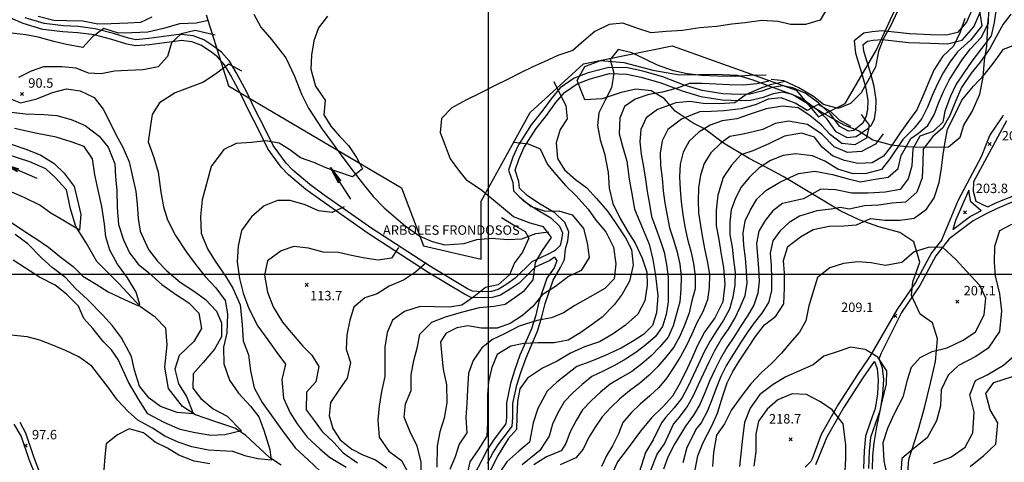
# Model space of a CAD drawing. Units: millimetres. Extents: x 318 to 12613, y -11339 to 6353.
# Drawn here: x 6016 to 6798, y -973 to -622 of the extents above; entities that cross this region are included whole.
import ezdxf

# ---------------------------------------------------------------- set-up
doc = ezdxf.new("R2010")
doc.units = ezdxf.units.MM
for name, color, linetype in [('COTAS_DE_ELEVACION', 7, 'Continuous'), ('CURVA_DE_NIVEL_INDICE', 23, 'Continuous'), ('CURVA_DE_NIVEL_SECUND', 53, 'Continuous'), ('CURVA_INDICE_DE_FORMA', 183, 'Continuous'), ('DIRECCION_AGUAS', 140, 'Continuous'), ('HUELLAS', 230, 'Continuous'), ('MALLA_UTM_Y_COORD', 21, 'Continuous'), ('QUEBRADAS', 142, 'Continuous'), ('RED_VIAL_DE_TIERRA', 20, 'Continuous'), ('TEXTO_DESCRIPTIVO', 210, 'Continuous'), ('VEGETACION', 112, 'Continuous'), ('ZONA_SIN_VISION_EST', 181, 'Continuous')]:
    doc.layers.add(name, color=color, linetype=linetype)

# ---------------------------------------------------------------- blocks, each defined once
blk = doc.blocks.new('COD010', base_point=(665942.716735, 5922945.451439))
at = {"layer": 'COTAS_DE_ELEVACION'}
for p, q in [((665941.466735, 5922944.201439), (665943.966735, 5922946.701439)), ((665941.466735, 5922946.701439), (665943.966735, 5922944.201439))]:
    blk.add_line(p, q, dxfattribs=at)
blk = doc.blocks.new('COD082', base_point=(668333.618979, 5919772.209776))
at = {"layer": 'DIRECCION_AGUAS'}
blk.add_line((668333.640469, 5919772.209776), (668333.618979, 5919802.037857), dxfattribs=at)
blk.add_lwpolyline([(668332.329581, 5919788.370235), (668333.618979, 5919802.037857), (668334.779437, 5919788.628114), (668333.597489, 5919791.464791)], close=True, dxfattribs=at)

msp = doc.modelspace()

# ---------------------------------------------------------------- linework, layer by layer
at = {"layer": 'CURVA_DE_NIVEL_INDICE'}
for points, elevation in [([(6766.32, -620.81), (6762.55, -631.56), (6757.33, -642.83), (6748.84, -650.66), (6741.54, -661.72), (6737.57, -671.03), (6732.82, -682.47), (6728.25, -693.2), (6721.57, -702.12), (6714.88, -711.36), (6707.92, -721.78), (6701.74, -730), (6692.67, -735.19), (6681.65, -735.71), (6670.69, -733.43), (6661.36, -729.69), (6653.07, -722.86), (6646.88, -714.88), (6636.51, -711.75), (6623.2, -713.96), (6610.77, -720.02), (6598.02, -725.6), (6588.53, -728.95), (6581.22, -737.13), (6574.52, -746.77), (6570.19, -760.77), (6568.87, -772.7), (6568.96, -785.06), (6571.17, -795.96), (6572.8, -807.81), (6574.62, -818.22), (6575.73, -831.48), (6574.19, -845.48), (6567.74, -858.07), (6559.73, -869.35), (6553.79, -880.6), (6549.64, -890.3), (6544.42, -901.65), (6539.31, -911.49), (6534.15, -920.13), (6526.85, -928.32), (6517.61, -937.41), (6508.97, -947.95), (6499.07, -961.26), (6490.75, -972.29), (6485.78, -982.77)], 175), ([(6552.28, -978.72), (6554.38, -967.61), (6558.55, -956.87), (6565.42, -943.65), (6569.97, -933.56), (6574.21, -920.03), (6577.58, -909.52), (6582.19, -900.54), (6587.75, -891.75), (6593.97, -882.18), (6600.02, -873.01), (6607.19, -863.62), (6616.21, -856.76), (6622.68, -847.03), (6623.14, -834.37), (6623.11, -822.8), (6622.32, -812.66), (6625.78, -801.5), (6635.78, -793.86), (6645.9, -788.14), (6658.65, -785.51), (6670.31, -785.17), (6680.3, -784.31), (6691.43, -779.41), (6702.81, -780.74), (6714.87, -780.65), (6726.16, -779.1), (6735.9, -772.02), (6742.03, -763.08), (6745.76, -750.9), (6747.71, -739.46), (6749.17, -728.5), (6750.69, -718.49), (6752.53, -708.49), (6757.64, -698.65), (6763.87, -685.57), (6773.08, -674.33), (6781.84, -665.06), (6789.42, -655.29), (6796.85, -645.19), (6806.6, -641.29)], 200), ([(6611.98, -670.14), (6601.07, -672.57), (6590.59, -673.66), (6579.58, -673.46), (6568.58, -672.94), (6557.74, -672.34), (6547.69, -672.41), (6537.87, -675.98), (6526.46, -679.2), (6515.4, -680.91), (6504.61, -684.86), (6496.1, -690.47), (6492.36, -699.78), (6491.97, -712.29), (6494.53, -722), (6497.99, -733.81), (6499.8, -748.13), (6501.63, -758.23), (6504.17, -771.93), (6510.5, -787.08), (6515.7, -799.73), (6518.68, -811.85), (6520.84, -824.42), (6522.68, -840.66), (6521.55, -854.18), (6518.36, -864.07), (6511.16, -871.22), (6502.49, -876.82), (6493.58, -882.1), (6480.91, -887.91), (6468.66, -892.86), (6458.35, -896.67), (6442.41, -909.1), (6434.81, -916.32), (6427.54, -929.93), (6423.67, -941.39), (6420.91, -956.55), (6412.43, -963.91), (6402.89, -972.28), (6396.69, -981.13)], 150), ([(6009.62, -720.41), (6021.89, -724.7), (6032.95, -729.21), (6043.65, -735.63), (6051.43, -743.48), (6059.4, -754.05), (6061.74, -763.66), (6064.86, -776.15), (6063.61, -788.65), (6049.24, -779.9), (6040.85, -775.03), (6032.14, -768.82), (6020.4, -763.02), (6010.13, -758.53)], 75), ([(6168.27, -738.09), (6161.05, -764.45), (6159.85, -777.66), (6160.16, -790.91), (6165.29, -803.32), (6171.36, -813.04), (6179.6, -824.97), (6185.43, -834.61), (6191.18, -847.75), (6192.79, -863.42), (6193.67, -876.28), (6197.71, -887.39), (6199.48, -900.11), (6202.42, -913.59), (6208.6, -925.23), (6217.4, -937.41), (6224.89, -947.65), (6234.86, -961.06), (6245.55, -970.9), (6254.36, -979.42)], 100), ([(6335.18, -986.66), (6334.74, -972.22), (6331.77, -959.94), (6325.83, -948.07), (6321.31, -936.95), (6322.53, -926.38), (6326.78, -915.64), (6326.94, -903.34), (6328.93, -891.93), (6331.91, -881.01), (6333.89, -871.08), (6343.32, -861.64), (6354.24, -857.18), (6366.9, -853.58), (6381.05, -849.85), (6392.84, -848.74), (6401.4, -847.25), (6409.35, -841.79), (6416.79, -836.33), (6423.8, -828.09), (6425.57, -814.18), (6431.15, -804.67), (6438.34, -794.33), (6432, -785.96), (6421.46, -783.06), (6408.1, -778.01), (6398.64, -770.03), (6383.03, -757.14), (6370.9, -748.99)], 125), ([(6803.28, -784.02), (6793.82, -789.04), (6789.69, -801.61), (6789.62, -814.29), (6790.4, -824.84), (6793.64, -839.11), (6795.23, -852.63), (6793.63, -868.86), (6784.7, -882.02), (6774.87, -888.79), (6761.13, -896.01), (6752.97, -903.62), (6747.5, -915.04), (6746.95, -927.79), (6743.79, -939.75), (6736.36, -953.27), (6724.72, -962.55), (6716.25, -969.67), (6715.48, -981.45)], 200), ([(6167.2, -973.85), (6154.72, -971.62), (6142.55, -966.84), (6133.42, -961.5), (6123.65, -956.63), (6114.49, -949.38), (6103.08, -946.14), (6093.86, -950.85), (6084.99, -957.96), (6083.86, -968.37), (6082.98, -978.48)], 100)]:
    msp.add_lwpolyline(points, dxfattribs=dict(at, elevation=elevation))
at = {"layer": 'CURVA_DE_NIVEL_SECUND'}
for points, elevation in [([(6778.16, -616.48), (6779.67, -626.57), (6770.95, -637.72), (6760.31, -647.29), (6754.35, -655.29), (6749.11, -663.79), (6744.49, -672.65), (6740.44, -681.79), (6736.63, -691.04), (6732.13, -699.94), (6726.01, -707.8), (6716.99, -716.78), (6706.64, -731.96), (6700.13, -740.4), (6688.24, -743.69), (6677.7, -743.9), (6665.57, -740.32), (6655.27, -734), (6645.25, -729.59), (6631.96, -728.06), (6622.03, -729.4), (6612.12, -733.37), (6602.98, -739.1), (6595.13, -746.96), (6588.71, -754.43), (6584.3, -763.23), (6580.94, -772.44), (6579.65, -782.34), (6579.82, -792.33), (6581.54, -802.17), (6582.68, -812.11), (6583.91, -822.03), (6583.76, -831.97), (6582.25, -841.77), (6579.51, -851.27), (6574.71, -860.04), (6569.12, -868.32), (6563.84, -876.79), (6559.19, -885.65), (6555.02, -894.73), (6550.8, -903.8), (6546.48, -912.82), (6541.79, -921.65), (6535.68, -929.54), (6528.95, -936.91), (6525.63, -941.4), (6519.05, -954.85), (6512.75, -964.92), (6507.71, -980.66)], 180), ([(6517.16, -978.78), (6522.19, -966.18), (6527.86, -958), (6535.13, -942.34), (6539.91, -936.75), (6545.79, -928.71), (6550.79, -920.12), (6555.02, -911.06), (6559.04, -901.91), (6563.33, -892.88), (6567.93, -884), (6572.89, -875.32), (6578.58, -867.1), (6583.77, -858.56), (6588.07, -849.67), (6591.89, -840.47), (6593.51, -830.63), (6592.92, -820.74), (6592.08, -810.78), (6590.82, -800.87), (6590.3, -790.9), (6591.94, -781.06), (6596.1, -772.34), (6601.31, -764.01), (6608.34, -757.21), (6619.44, -750.43), (6634.37, -743.75), (6647.26, -741.85), (6661.16, -744.51), (6673.61, -747.86), (6683.52, -750.35), (6693.55, -748.45), (6705.48, -746.52), (6713.47, -739.79), (6715.8, -729.45), (6723.36, -715.98), (6729.35, -711.76), (6736.92, -705.55), (6741.8, -697.1), (6745.35, -687.78), (6749.22, -678.56), (6753.85, -669.72), (6759.01, -661.16), (6764.59, -652.87), (6770.64, -644.92), (6779.2, -635.82), (6784.94, -624.37), (6785.24, -614.03)], 185), ([(6791.29, -611.32), (6789.39, -624.03), (6787.05, -634.57), (6779.39, -644.45), (6771.83, -654.53), (6765.54, -663.97), (6759.24, -672.79), (6754.84, -682.23), (6750.43, -694.19), (6748.84, -702.97), (6741, -710.43), (6730.45, -714.14), (6724.86, -724.13), (6724.21, -737.59), (6721.17, -747.96), (6714.98, -756.41), (6703.12, -758.34), (6689.53, -759.35), (6676.53, -759.18), (6663.5, -756.61), (6651.86, -756.16), (6638.35, -763.78), (6621.68, -767.36), (6613.96, -773.35), (6607.78, -781.04), (6602.9, -789.29), (6600.97, -799.07), (6601.71, -809.03), (6602.5, -818.99), (6602.95, -828.97), (6602.05, -838.64), (6598.81, -848.02), (6593.82, -856.6), (6588.31, -864.95), (6582.86, -873.32), (6577.4, -881.7), (6572.39, -890.35), (6567.79, -899.23), (6563.63, -908.31), (6559.88, -917.58), (6556.02, -926.8), (6550.91, -935.35), (6544.57, -944.03), (6535.77, -958.37), (6530.58, -968.44), (6527.15, -978.08)], 190), ([(6166.18, -622.41), (6156.32, -624.47), (6143.14, -625.09), (6130.36, -628.75), (6117.84, -631.54), (6105.22, -632.02), (6094.6, -632.39), (6082.96, -628.82), (6073.94, -635.45), (6066.47, -643.71), (6053.36, -641.38), (6043.29, -638.97), (6031, -635.63), (6021.15, -633.78), (6009.85, -632.38)], 85), ([(6030.93, -619.04), (6043.38, -621.99), (6053.67, -622.25), (6066.43, -622.74), (6078.26, -625.03), (6088.8, -624.82), (6102.06, -624.12), (6112.37, -623.75), (6121.49, -619.52)], 80), ([(6802.8, -617.27), (6796.54, -625.17), (6791.18, -635.32), (6786.09, -644.6), (6778.49, -655.33), (6771.25, -664.15), (6763.71, -675.52), (6758.56, -687.11), (6754.23, -697.77), (6748.73, -707.59), (6740.98, -714.41), (6733.24, -724.26), (6732.9, -734.94), (6732.44, -746.97), (6728.09, -758.5), (6719.21, -766.33), (6708.49, -767.25), (6697.86, -768.8), (6686.52, -769.43), (6674.56, -771.95), (6667.63, -770.69), (6660.08, -771.95), (6648.89, -773.39), (6635.18, -777.46), (6626.78, -782.53), (6619.51, -789.3), (6613.87, -797.06), (6611.69, -806.76), (6612.53, -816.72), (6612.87, -826.71), (6612.92, -836.71), (6610.49, -846.05), (6605.27, -854.4), (6598.98, -862.13), (6593.32, -870.37), (6587.76, -878.68), (6582.4, -887.12), (6577.25, -895.69), (6572.63, -904.55), (6568.9, -913.81), (6565.45, -923.2), (6561.72, -932.44), (6556.99, -941.22), (6553.23, -945.95), (6545.6, -961.01), (6542.44, -973.05)], 195), ([(6171.49, -634.03), (6155.54, -630.35), (6144.38, -632.86), (6136.78, -640.16), (6133.57, -650.84), (6126.19, -659.19), (6114.24, -661.59), (6102.1, -662), (6091.47, -662.61), (6080.89, -664.57), (6070.85, -664.08), (6060.97, -660.08), (6049.82, -659.23), (6035.22, -659.1), (6025.48, -662.44), (6015.3, -667.44)], 90), ([(6608.58, -665.67), (6595.09, -666.04), (6584.54, -666.73), (6570.1, -666.44), (6557.26, -665.95), (6546.04, -664.63), (6535.09, -662.36), (6522.35, -657.89), (6513.04, -653.42), (6502.08, -648.04), (6491.13, -645.45), (6484.71, -653.26), (6487.64, -664.02), (6485.84, -675.85), (6480.64, -686.09), (6475.86, -695.61), (6474.82, -705.71), (6476.86, -716.93), (6480.26, -727.86), (6483.33, -742.77), (6484.14, -755.31), (6487.04, -767.42), (6492.82, -779.29), (6499.17, -790.22), (6504.71, -798.81), (6510.17, -810.67), (6513.96, -821.77), (6514.11, -832.22), (6512.45, -844.54), (6506.69, -855.16), (6497.06, -864), (6487.15, -870.85), (6476.31, -877.19), (6464.4, -880.95), (6453.27, -886.01), (6442.82, -892.44), (6431.03, -898.12), (6419.27, -905.88), (6413.08, -914.33), (6411.15, -924.41), (6410.78, -936.6), (6410.53, -946.64), (6403.81, -954.12), (6395.41, -967.78), (6389.54, -979.52)], 145), ([(6192.58, -662.63), (6182.34, -657.03), (6172.59, -664.04), (6162.12, -671.27), (6149.32, -676.12), (6139.73, -679.71), (6127.25, -687.6), (6121.27, -697.02), (6119.9, -707.43), (6118.11, -718.63), (6122.6, -730.86), (6126.07, -742.59), (6128.16, -758.51), (6130.5, -770.21), (6133.61, -780.34), (6139.77, -792.86), (6148.7, -806.16), (6156.35, -816.4), (6163.48, -825.28), (6171.79, -834.42), (6179.37, -844.26), (6181.19, -854.91), (6180.74, -869.89), (6178.07, -881.23), (6178.23, -894.47), (6182.62, -907.58), (6189.87, -917.89), (6199.43, -928.1), (6206.09, -936.64), (6209.99, -947.03), (6214.75, -962.44), (6215.8, -970.81), (6205.32, -969.77), (6195.9, -967.67), (6185.42, -964.01), (6175.47, -963.48), (6166.04, -962.96), (6152.95, -960.34), (6141.95, -956.67), (6131.48, -951.96), (6121.53, -945.68), (6110.1, -939.3), (6102.06, -932.08), (6093.98, -923.26), (6086.25, -912.86), (6079.83, -904.72), (6073.56, -896.43), (6063.29, -888.99), (6052.56, -884.01), (6041.9, -879.51), (6032.25, -875.76), (6022.1, -873.18), (6009.52, -871.83)], 95), ([(6440.08, -670.62), (6444.79, -680.55), (6449.59, -689.68), (6450.77, -700.4), (6445.06, -708.78), (6442.01, -719.23), (6443.06, -731.78), (6448.67, -740.69), (6457.34, -748.41), (6466.27, -755.01), (6473.97, -763.42), (6482.66, -773.53), (6489.06, -782.71), (6496.91, -794.63), (6501.63, -804), (6503.01, -816.23), (6500.14, -828.92), (6494.46, -839.46), (6488.11, -847.91), (6478.46, -857.47), (6469.84, -863.95), (6461.64, -869.72), (6451.36, -875.84), (6440.38, -877.95), (6427.53, -877.94), (6416.27, -878.37), (6406, -880.66), (6395.15, -887.08), (6390.9, -897.58), (6388.32, -908.52), (6387.58, -919.26), (6387.55, -930.51), (6387.36, -941.19), (6387.03, -951.78), (6380.06, -962.69), (6373.36, -972.17), (6371.18, -982.96)], 140), ([(6623.68, -670.77), (6611.76, -673.25), (6603.82, -676.23), (6592.64, -681.05), (6583.79, -687.52), (6571.64, -688.33), (6558.55, -688.23), (6548.14, -686.69), (6536.86, -687.68), (6522.49, -692.83), (6513.33, -699.59), (6509.23, -708.7), (6508.32, -718.62), (6509.36, -728.47), (6511.39, -738.26), (6512.84, -748.13), (6514.1, -758.05), (6515.92, -767.88), (6517.67, -777.72), (6520.99, -787.13), (6524.42, -796.52), (6527.67, -805.98), (6529.53, -815.8), (6530.75, -825.72), (6530.73, -835.63), (6530.75, -845.49), (6529.31, -855.35), (6526.28, -864.86), (6520.73, -873), (6513.23, -879.57), (6505.28, -885.52), (6496.92, -890.81), (6488.26, -895.76), (6479.37, -900.3), (6470.38, -904.56), (6462.61, -910.85), (6455.09, -917.43), (6448.27, -924.71), (6443.35, -933.41), (6439.09, -942.43), (6436.28, -951.98), (6428.89, -963.17), (6415.04, -974.5)], 155), ([(6006.21, -683.48), (6016.89, -687.58), (6029.81, -684.4), (6042.22, -679.45), (6053.46, -676.55), (6064.2, -678.02), (6075.32, -683.33), (6082.6, -692.6), (6088.31, -703.91), (6093.1, -713.76), (6098.22, -722.82), (6103.12, -734.51), (6105.51, -744.86), (6108.54, -757.85), (6109.49, -768.08), (6110.25, -779.27), (6111.77, -789.27), (6118.35, -804.03), (6125.55, -813.23), (6133.1, -820.84), (6143.65, -829.88), (6154.97, -837.1), (6163.67, -843.46), (6172.38, -852.7), (6176.47, -861.97), (6176.36, -873.13), (6170.85, -883.04), (6161.89, -893.49), (6153.94, -902.38), (6153.58, -913.85), (6160.08, -922.07), (6169.86, -930.22), (6180.89, -936), (6192.23, -947.77), (6179.14, -950.91), (6167.98, -951.38), (6154.08, -949.11), (6143.6, -946.53), (6130.89, -941.03), (6117.86, -934.15), (6110.53, -922.63), (6102.67, -909.02), (6094.29, -891.21), (6089.06, -883.35), (6082.77, -877.07), (6074.39, -866.59), (6067.06, -858.74), (6062.83, -848.87), (6053.41, -839.46), (6044.33, -832.21), (6031.95, -825.91), (6020.95, -818.77), (6011.21, -812.39)], 90), ([(6675.81, -706.53), (6666.68, -701.51), (6659.28, -694.15), (6649.83, -688.89), (6641.09, -693.85), (6631.66, -687.86), (6620.43, -683.67), (6610.19, -684.84), (6600.75, -689.07), (6588.69, -692.51), (6575.25, -694.08), (6565.02, -694.62), (6555.71, -694.78), (6541.36, -700.6), (6530.46, -708.84), (6525.97, -717.76), (6524.47, -727.57), (6524.78, -737.44), (6526, -747.35), (6526.98, -757.3), (6528.28, -767.2), (6530.09, -777.03), (6531.84, -786.87), (6535.07, -796.33), (6537.93, -805.91), (6540.2, -815.63), (6541.04, -825.58), (6540.8, -835.47), (6540.11, -845.33), (6537.4, -854.81), (6534.88, -864.42), (6530.73, -873.44), (6524.35, -881.12), (6517.33, -888.1), (6509.98, -894.64), (6501.99, -900.58), (6493.39, -905.68), (6484.74, -910.58), (6477.08, -916.98), (6469.75, -923.78), (6462.92, -931.08), (6457.71, -939.61), (6452.94, -948.38), (6449.76, -957.79), (6445.85, -963.6), (6434.26, -968.38), (6424.21, -974.74)], 160), ([(6009.6, -694.97), (6020.82, -696.37), (6035.49, -696.98), (6045.84, -697.81), (6057.02, -700.8), (6068.16, -705.63), (6079.36, -714.13), (6086.57, -722.85), (6091.76, -735.9), (6092.22, -746.35), (6093.4, -757.15), (6093.63, -770.63), (6094.74, -784.05), (6098.51, -796.35), (6103.28, -806.6), (6110.17, -815.55), (6118.47, -822.14), (6129.09, -831.58), (6139.83, -839.27), (6150.52, -846.16), (6158.54, -854.26), (6160.55, -866.59), (6154.56, -876.96), (6142.87, -888.07), (6139.34, -898.66), (6142.41, -910.38), (6148.63, -920.51), (6153.67, -933.15), (6153.8, -934.11), (6141.14, -933.07), (6128.08, -928.51), (6118.99, -921.66), (6111.32, -912.3), (6107.24, -899.6), (6104.87, -888.85), (6097.17, -873.98), (6089.91, -864.31), (6082.37, -855.9), (6070.06, -843.55), (6060.62, -834.86), (6053.01, -826.37), (6041.95, -818.27), (6033.6, -810.4), (6022.7, -799.44), (6012.67, -791.93)], 85), ([(6684.11, -696.86), (6684.03, -696.85), (6690.28, -705.47), (6688.28, -715.7), (6678.98, -720.89), (6668.71, -719.91), (6659.54, -713.05), (6652.31, -705.21), (6643.31, -697.81), (6634.12, -691.59), (6621.47, -690.16), (6608.73, -692.38), (6596.02, -696.6), (6585.39, -700.32), (6573.62, -701.93), (6564.2, -705.44), (6555.06, -711.01), (6547.59, -718.06), (6542.67, -726.75), (6540.47, -736.39), (6539.89, -746.28), (6540.44, -756.25), (6541.03, -766.23), (6542.43, -776.12), (6544.19, -785.96), (6546.09, -795.75), (6548.86, -805.36), (6551.01, -815.12), (6552.13, -825.04), (6552.22, -835.03), (6549.66, -844.61), (6547.51, -854.22), (6544.05, -863.46), (6540.11, -872.65), (6535.21, -881.33), (6529.08, -889.22), (6522.65, -896.72), (6515.68, -903.63), (6508.17, -910.11), (6500.11, -915.91), (6492.4, -922.25), (6485.22, -929.19), (6478.48, -936.58), (6472.78, -944.79), (6467.52, -953.28), (6463.48, -962.32), (6457.5, -969.06), (6445.12, -974.63)], 165), ([(6701.45, -712.21), (6695.35, -720.43), (6684.35, -726.13), (6673.08, -727.04), (6662.66, -722.46), (6652.69, -712.4), (6641.31, -704.7), (6626.44, -702.24), (6615.79, -704.04), (6606.02, -708.66), (6590.28, -712.56), (6579.78, -714.37), (6572.25, -719.89), (6564.72, -727.25), (6559.36, -735.68), (6556.41, -745.11), (6554.91, -754.94), (6554.69, -764.94), (6555.02, -774.93), (6556.54, -784.79), (6558.21, -794.65), (6560.05, -804.46), (6562.11, -814.24), (6563.59, -824.13), (6563.5, -834.11), (6561.94, -843.92), (6558.43, -853.22), (6553.71, -861.94), (6549.65, -871.02), (6545.39, -880.06), (6540.55, -888.8), (6535.41, -897.33), (6529.82, -905.54), (6523.53, -913.27), (6516.21, -920.06), (6508.58, -926.47), (6501.47, -933.49), (6494.88, -941.01), (6491.31, -950.03), (6486.56, -959.53), (6482.09, -967.08), (6478.05, -975.91)], 170), ([(6008.92, -781.95), (6021.09, -790.15), (6029.89, -795.8), (6039.23, -802.1), (6049.17, -810.16), (6058.57, -817.34), (6066.37, -824.95), (6076.98, -831.45), (6086.57, -837.35), (6099.43, -843.66), (6110.64, -848.57), (6111.62, -847.64), (6108.75, -837.76), (6101.69, -826.25), (6093.97, -815.45), (6087.77, -804.45), (6084.68, -793.85), (6083.49, -783.77), (6081.36, -769.84), (6078.93, -758.05), (6075.82, -744.82), (6074.14, -732.02), (6067.51, -722.2), (6057.15, -718.51), (6045.27, -714.86), (6030.18, -711.84), (6012.24, -708.11)], 80), ([(6408.5, -718.93), (6419.72, -720.18), (6429.2, -724.17), (6434.97, -736.43), (6442.02, -744.83), (6449.72, -753.32), (6457.51, -761.01), (6467.3, -771.86), (6473.55, -780.72), (6481.46, -789.93), (6487.39, -802.2), (6489.22, -815.32), (6487.98, -827.09), (6480.45, -834.8), (6468.96, -841.44), (6456.74, -848.38), (6447.66, -854.05), (6438.15, -858.04), (6426.92, -860.22), (6412.61, -864.64), (6400.97, -870.8), (6391.52, -875.27), (6383.06, -881.99), (6376.04, -891.94), (6372.36, -901.97), (6371.65, -914.79), (6371.14, -925.94), (6370.39, -937.09), (6371.05, -949.22), (6365.09, -958.16), (6361.81, -968.28), (6357.65, -978.22)], 135), ([(6273.83, -770.2), (6264.22, -774.58), (6253.4, -773.27), (6242.66, -768.61), (6230.78, -765.04), (6220.72, -765.02), (6210.33, -769.3), (6200.14, -777.89), (6192.21, -788.93), (6189.6, -801.15), (6188.89, -813.73), (6190.65, -827.01), (6193.72, -838.57), (6198.05, -850.8), (6205.21, -864.62), (6213.17, -875.42), (6220.34, -885.58), (6227.3, -894.92), (6224.21, -906.88), (6225.68, -921.75), (6230.82, -933.53), (6236.44, -942.04), (6244.32, -952.69), (6254.31, -961.87), (6262.05, -968.45), (6275.43, -976.37)], 105), ([(6412.79, -762.26), (6422.03, -769.75), (6433.26, -773.55), (6444.04, -773.34), (6454.58, -776.48), (6463.57, -787.32), (6466.57, -798.72), (6468.04, -810.16), (6461.8, -820.6), (6451.8, -825.21), (6441.46, -833.32), (6430.93, -839.91), (6423.36, -849.21), (6415.29, -856.34), (6405.48, -862.55), (6395.1, -866.27), (6382.57, -866.27), (6372, -864.32), (6363.18, -865.99), (6354.74, -870.21), (6350.3, -877.17), (6351.31, -888.36), (6352.25, -898.75), (6354.82, -911.09), (6355.27, -925.38), (6353.21, -937.76), (6349.6, -948.44), (6347.5, -959.55), (6347.33, -976.37)], 130), ([(6398.51, -778.48), (6408.1, -784.39), (6417.39, -789.57), (6420.21, -794.98), (6415.23, -806.1), (6408.81, -814.39), (6404.82, -824.02), (6396.01, -832), (6385.83, -833.98), (6376.55, -841.48), (6367.21, -847.94), (6357.2, -849.51), (6345.47, -849.45), (6333.99, -849), (6321.68, -852.99), (6312.18, -859.93), (6307.79, -869.78), (6305.99, -881.3), (6306.12, -892.31), (6305.9, -904.5), (6303.38, -916.4), (6301.42, -928.07), (6300.43, -939.29), (6301.62, -952.71), (6309.09, -963.75), (6319.12, -971.26), (6324.32, -980.56)], 120), ([(6316.86, -802.24), (6311.22, -810.78), (6300.65, -812.35), (6290.15, -810.81), (6279.51, -808.7), (6269.11, -806.36), (6257.07, -806.13), (6245.34, -802.96), (6233.8, -801.63), (6223.66, -804.88), (6213.01, -812.99), (6210.5, -824.24), (6212.81, -837.86), (6217.39, -849.3), (6224.76, -861.45), (6231.66, -869.76), (6240.82, -880.44), (6247.98, -887.79), (6253.75, -896.55), (6251.22, -908.85), (6243.75, -917.03), (6243.65, -931.06), (6249.99, -939.44), (6256.4, -948.21), (6265.45, -956.9), (6272.99, -965.14), (6284.44, -973.09)], 110), ([(6704.56, -982.47), (6702.21, -971.47), (6701.42, -956.81), (6705.09, -945.54), (6710.33, -933.95), (6717.69, -920.26), (6720.64, -907.34), (6723.83, -897.3), (6730.88, -889.66), (6740.42, -884.72), (6752.14, -881.75), (6764.98, -875.7), (6774.64, -869.09), (6781.67, -855.63), (6782.86, -842.51), (6778.09, -832.34), (6767.5, -821.22), (6759.43, -812.01), (6748.5, -802.16), (6737.24, -802.27), (6726.14, -805.77), (6716.12, -814.25), (6703.3, -816.48), (6691.54, -814.5), (6681.42, -813.69), (6669.98, -814.99), (6659.12, -818.46), (6649.2, -826.18), (6646.07, -836.55), (6642.43, -848.49), (6639.99, -860.39), (6635.14, -869.36), (6627.34, -878.25), (6620.69, -886.13), (6612.5, -894.62), (6604.91, -901.44), (6596.55, -910.48), (6588.89, -920.41), (6581.2, -931.14), (6575.43, -942.23), (6569.23, -951.17), (6566.9, -964.74), (6565.91, -975.88)], 205), ([(6338.74, -814.44), (6330.34, -821.88), (6320.77, -828.33), (6309.48, -833.07), (6299.92, -838.96), (6290.11, -842.14), (6281.3, -849.73), (6278.18, -859.94), (6275.75, -871.44), (6275.31, -882.83), (6278.64, -893.52), (6276.1, -906.05), (6269.91, -914.67), (6262.95, -925.26), (6261.89, -935.91), (6264.76, -945.95), (6270.6, -954.79), (6279.76, -962.12), (6288.67, -966.82), (6298.63, -970.58), (6307.65, -977.03)], 115), ([(6693.06, -978.09), (6693.24, -967.48), (6694.29, -957.14), (6696.51, -944.6), (6700.48, -925.57), (6704.04, -910.43), (6704.37, -900.15), (6697.14, -889.36), (6687.23, -883.13), (6675.62, -881.47), (6665.8, -884.89), (6654.31, -888.43), (6645.92, -895.39), (6635.03, -900.22), (6624.3, -904.81), (6614.18, -910.85), (6603.69, -918.95), (6596.01, -929.6), (6591.33, -941.2), (6589.76, -953.36), (6588.63, -963.62), (6587.53, -976.03)], 210), ([(6741.45, -973.66), (6755.06, -968.5), (6766.58, -960.74), (6772.68, -949.26), (6773.64, -932.77), (6770.31, -919.05), (6774.73, -907.84), (6783.94, -903.29), (6796.81, -895.73), (6810.18, -884.03)], 195), ([(6770.36, -975.91), (6781.34, -967.34), (6790.9, -958.33), (6792.35, -941.23), (6786.29, -931.02), (6782.78, -918.1), (6789.38, -909.25), (6804.18, -904.53)], 190), ([(6671.12, -984.38), (6671.72, -969.65), (6671.9, -958.81), (6669.59, -942.24), (6660.93, -931.1), (6651.67, -924.72), (6640.64, -918.78), (6629.32, -918.25), (6617.79, -923.22), (6609.31, -930.5), (6602.46, -939.97), (6600.45, -950.29), (6600.27, -964.16), (6598.79, -975.6)], 215)]:
    msp.add_lwpolyline(points, dxfattribs=dict(at, elevation=elevation))
at = {"layer": 'CURVA_INDICE_DE_FORMA'}
for points, elevation in [([(6656.71, -612.99), (6651.38, -622.02), (6639.88, -625.64), (6627.91, -625.65), (6618.16, -623.09), (6605.17, -622.44), (6592.03, -624.26), (6581.32, -625.26), (6569.14, -627.18), (6556.03, -628.2), (6542.33, -630.17), (6529.23, -631.03), (6517.47, -632.16), (6506.07, -628.45), (6494.83, -624.49), (6483.95, -625.65), (6472.73, -631.1), (6463.85, -638.45), (6455.12, -646.12), (6443.21, -650.21), (6432.32, -655.11), (6422.88, -659.34), (6413.75, -663.81), (6403.41, -669.05), (6392.91, -674.12), (6381.04, -680.12), (6370.93, -685.36), (6359.05, -691.52), (6350.86, -700.16), (6349.8, -711.22), (6353.78, -721.45), (6357.9, -732.16), (6364.47, -741.01), (6370.9, -748.99)], 125), ([(6712.43, -615.53), (6707.45, -626.4), (6701.78, -636.55), (6697.62, -646.81), (6695.4, -659.43), (6690.39, -668.23), (6684.05, -679.71), (6675.47, -688.1), (6665.79, -692.24), (6654.13, -689.07), (6646.16, -682.49), (6634.59, -675.74), (6622.6, -670.09), (6612.48, -669.27)], 150), ([(6260.59, -619), (6253.43, -628.14), (6249.74, -638.5), (6247.71, -649.77), (6247.28, -660.92), (6250.86, -674.33), (6258.73, -685.53), (6257.73, -697.23), (6263.25, -706.22), (6270.01, -713.97), (6277.25, -721.49), (6283.56, -730.9), (6288.29, -739.87), (6280.47, -746.29), (6269.63, -742.5), (6260.05, -739.31), (6249.71, -734.9), (6239.18, -731.28), (6230.72, -725.01), (6222.15, -719.6), (6211.5, -717.82), (6200.22, -718.97), (6188.15, -719.85), (6178.14, -724.54), (6168.27, -738.09)], 100)]:
    msp.add_lwpolyline(points, dxfattribs=dict(at, elevation=elevation))
at = {"layer": 'HUELLAS'}
for points in [[(6747.97, -796.34, 204.94), (6761.22, -764.61, 203.76), (6779.37, -730.22, 204.66), (6786.16, -713.57, 204.88), (6796.02, -698.83, 204.89), (6796.93, -697.18, 204.88)], [(6799.37, -702.03, 204.54), (6773.14, -750.16, 204.02), (6772.96, -757.65, 203.39), (6775.08, -765.52, 203.28), (6781.23, -768.78, 203.28), (6784.88, -770.21, 203.13)], [(6779.17, -773.21, 203.4), (6770.99, -766.21, 203.46), (6769.94, -760.52, 203.48), (6769.3, -757, 203.48), (6758.9, -780.97, 203.98), (6756.67, -788.28, 204.2)], [(6439.46, -828.31, 129.81), (6445.29, -818.25, 129.73), (6448.47, -811.95, 128.47), (6449.47, -803.36, 126.94)], [(6440.69, -810.08, 127.72), (6442.54, -812.83, 128.37), (6440.41, -818.52, 128.67), (6434.55, -826.66, 129.81), (6428.29, -845.29, 132.33), (6425.7, -855.91, 133.26), (6422.37, -866.87, 138.02), (6417.68, -877.56, 140.23), (6413.21, -887.82, 141.53), (6408.92, -899.81, 142.98), (6405.78, -910.18, 143.34), (6402.48, -925.44, 143.72), (6402.45, -936.91, 143.75), (6401.97, -942.02, 143.75), (6398.38, -946.93, 143.69), (6392.13, -955.09, 143), (6387.48, -962.15, 143), (6383, -970.97, 142.33), (6376.93, -982.55, 140.96)], [(6387.6, -973.34, 142.33), (6391.96, -964.76, 143), (6396.35, -958.09, 143), (6402.53, -950.03, 143.69), (6406.99, -943.92, 143.75), (6407.63, -937.16, 143.75), (6407.66, -926, 143.72), (6410.8, -911.48, 143.34), (6413.84, -901.43, 142.98), (6418.03, -889.73, 141.53), (6422.42, -879.64, 140.23), (6427.23, -868.67, 138.02), (6430.7, -857.28, 133.26), (6433.27, -846.73, 132.33), (6439.46, -828.31, 129.81)], [(6694.3, -892.61, 209.94), (6694.98, -894.06, 210.07), (6696.55, -898.57, 210.27), (6697.53, -907.21, 210.29), (6696.95, -918.36, 210.37), (6695.07, -930.03, 210.99), (6691.13, -941.02, 211.08), (6687.36, -952.01, 211.07), (6686.28, -963.47, 210.85), (6685.78, -977.65, 210.47)], [(6697.96, -890.88, 209.94), (6698.74, -892.53, 210.07), (6700.52, -897.66, 210.27), (6701.6, -907.08, 210.29), (6700.98, -918.79, 210.37), (6699.01, -931.05, 210.99), (6694.96, -942.36, 211.08), (6691.35, -952.87, 211.07), (6690.33, -963.73, 210.85), (6689.84, -977.51, 210.47)], [(6011.71, -942.49, 96.53), (6017.51, -952.16, 97.5), (6023.6, -970.2, 97.5), (6028.97, -983.95, 97.29)], [(6016.25, -940.68, 96.53), (6020.8, -949.18, 97.5), (6027.43, -968.81, 97.5), (6032.62, -982.1, 97.29)], [(6645.11, -970, 218.61), (6644.11, -971.96, 219.1), (6639.53, -976.39, 219.16)]]:
    msp.add_polyline3d(points, dxfattribs=at)
at = {"layer": 'MALLA_UTM_Y_COORD'}
for points in [[(6388.01, 676.44), (6388.01, -3323.56)], [(5388.01, -823.56), (10388.01, -823.56)]]:
    msp.add_lwpolyline(points, dxfattribs=at)
at = {"layer": 'QUEBRADAS'}
for points in [[(6202.13, -617.43, 81.83), (6207.55, -627.77, 84.96), (6216.09, -637.56, 90.92), (6227.46, -651.96, 95.28), (6234.21, -666.49, 96.85), (6239.77, -680.74, 99.29), (6245.56, -691.89, 99.79), (6256.17, -708.43, 99.84), (6263.67, -718.43, 100.5), (6271.23, -729.07, 101.49), (6278.96, -739.47, 102.87), (6287.93, -751.1, 104.57), (6296.85, -761.78, 105.37), (6305.41, -770.77, 105.65), (6322.05, -785.22, 106.36), (6333.66, -793.41, 108.19), (6343.54, -797.49, 108.47), (6353.53, -800.22, 108.86), (6368.88, -799.1, 111.23), (6379.08, -796.09, 112.9), (6390.76, -795.03, 113.87), (6403.67, -795.92, 115.21), (6414.77, -795.4, 118.22), (6425.81, -791.22, 121.46), (6436.05, -789.89, 123.57)], [(6223.82, -974.97, 94.66), (6214.56, -968.83, 94.66), (6195.44, -951.04, 93.12), (6187.04, -945.49, 92.46), (6171.04, -940.29, 90.17), (6155.69, -934.88, 87.93), (6145.48, -928.4, 87.27), (6134.33, -914.24, 85.17), (6131.55, -897.27, 82.06), (6133.34, -879.61, 81.95), (6132.15, -866.34, 81.29), (6123.75, -857.44, 81.2), (6112.21, -849.25, 81.1), (6094.71, -830.7, 80.23), (6077.5, -813.44, 79.41), (6069, -798.71, 78.45), (6060.78, -785.58, 77.33), (6056.65, -771.76, 76.61), (6053.42, -756.69, 76.19), (6044.4, -746.89, 75.76), (6036.91, -739.92, 75.76), (6024.36, -734.34, 75.18), (6006.39, -728.54, 73.71)]]:
    msp.add_polyline3d(points, dxfattribs=at)
at = {"layer": 'RED_VIAL_DE_TIERRA'}
for points in [[(6774.07, -608.8, 179.01), (6767.65, -623.71, 177.23), (6760.43, -631.9, 176), (6751.76, -634.07, 174.98), (6739, -633.67, 174.07), (6722.42, -633.01, 172.4), (6700.69, -630.62, 170.81), (6692.69, -631.37, 170.81), (6686.12, -632.4, 170.81), (6678.39, -638.59, 170.81), (6679.52, -648.18, 170.81), (6685.14, -666.43, 168.58), (6687.62, -676.07, 166.87), (6689.23, -685.76, 166.11), (6689.06, -692.69, 164.99), (6688.05, -698.33, 164.94), (6685.39, -703.71, 164.95), (6685.39, -703.71, 164.61), (6678.12, -709.56, 164.28), (6673.88, -710.01, 163.82), (6666.94, -706.48, 163.25), (6659.76, -696.57, 162.68), (6650.16, -687.63, 161.67), (6639.49, -679.95, 160.33), (6629.7, -675.79, 158.6), (6621.76, -674.07, 158.11), (6613.27, -675.45, 157.92), (6605.06, -678.35, 156.86), (6595.59, -680.74, 156.14), (6588.08, -681.03, 155.4), (6574.29, -680.44, 154.72), (6557.91, -677.87, 152.87), (6543.49, -673.52, 151.98), (6526.49, -667.1, 149.81), (6510.72, -662.48, 148.3), (6498.58, -659.93, 146.51), (6483.74, -659.56, 145.76), (6467.36, -663.85, 144.71), (6456.24, -668.19, 142.87), (6445.13, -675.8, 141.52), (6437.9, -684.47, 140.21), (6430.55, -694.57, 138.42), (6422, -705.04, 135.52), (6411.96, -721.06, 135.14), (6407.65, -730.76, 133.63), (6404.22, -741.04, 132.56), (6407.57, -750.93, 132.05), (6408.13, -757.49, 131.36), (6415.77, -764.94, 130.68), (6425.43, -771.33, 129.12), (6437.85, -778.9, 128.49), (6444.72, -785.29, 128.45), (6446.91, -790.61, 128.21), (6446.3, -796.1, 128.21), (6445.07, -800.86, 126.94), (6441.14, -804.82, 127.05), (6434.68, -808.17, 126.96), (6422.57, -813.76, 125.12), (6409.49, -826.75, 121.96), (6402.84, -831.28, 121.54), (6395.87, -835.57, 121.33), (6390.65, -837.12, 120.81), (6383.22, -837.41, 120.58), (6375.65, -837.05, 120.43), (6371.55, -835.04, 119.82), (6343.07, -817.88, 116.12), (6295.62, -787.17, 110.05), (6257.95, -760.93, 106.13), (6246.42, -752.5, 103.53), (6232.89, -741.15, 102.53), (6227.6, -735.59, 101.78), (6217.48, -721.54, 101.27), (6210.1, -706.51, 99.73), (6202.71, -692.21, 99.22), (6196.17, -678.56, 96.99), (6187.99, -663.68, 95.65), (6182.63, -654.61, 94.35), (6176.49, -647.6, 93.73), (6170.38, -643.06, 93.28), (6162.29, -637.67, 92.16), (6153.91, -634.42, 91.69), (6144.52, -633.39, 91.19), (6142.52, -633.49, 90.51), (6118.74, -636.72, 88.69), (6108.43, -637.57, 87.94), (6102.55, -636.47, 87.61), (6090.75, -632.66, 86.46), (6076.16, -629.02, 85.58), (6062.79, -627.24, 84.91), (6051, -626.54, 84.42), (6035.64, -624.64, 83.35), (6020.67, -620.27, 81.86)], [(6449.47, -803.36, 126.94), (6451.12, -796.99, 128.21), (6451.91, -789.91, 128.21), (6448.84, -782.45, 128.45), (6440.82, -774.98, 128.49), (6428.05, -767.2, 129.12), (6418.85, -761.12, 130.68), (6412.84, -755.26, 131.36), (6412.39, -749.93, 132.05), (6409.37, -741.03, 132.56), (6412.22, -732.53, 133.63), (6416.29, -723.36, 135.14), (6425.98, -707.9, 135.52), (6434.42, -697.56, 138.42), (6441.75, -687.48, 140.21), (6448.45, -679.45, 141.52), (6458.54, -672.54, 142.87), (6468.87, -668.5, 144.71), (6484.31, -664.46, 145.76), (6498.01, -664.81, 146.51), (6509.53, -667.22, 148.3), (6524.94, -671.74, 149.81), (6541.92, -678.15, 151.98), (6556.82, -682.65, 152.87), (6573.8, -685.31, 154.72), (6588.07, -685.92, 155.4), (6596.28, -685.61, 156.14), (6606.47, -683.04, 156.86), (6614.48, -680.21, 157.92), (6621.63, -679.04, 158.11), (6628.21, -680.47, 158.6), (6637.08, -684.23, 160.33), (6647.05, -691.42, 161.67), (6656.08, -699.82, 162.68), (6663.68, -710.31, 163.25), (6672.96, -715.02, 163.82), (6679.97, -714.28, 164.28), (6689.3, -708.12, 164.61), (6692.23, -705.28, 164.95), (6694.49, -700.35, 164.94), (6695.74, -693.37, 164.99), (6695.94, -685.29, 166.11), (6694.19, -674.68, 166.87), (6691.59, -664.61, 168.58), (6686.1, -646.8, 170.81), (6685.48, -641.5, 170.81), (6688.92, -638.74, 170.81), (6693.53, -638.02, 170.81), (6700.64, -637.35, 170.81), (6721.92, -639.69, 172.4), (6738.76, -640.36, 174.07), (6752.48, -640.79, 174.98), (6764.07, -637.89, 176), (6773.38, -627.34, 177.23), (6779.64, -612.79, 179.01)], [(6440.69, -810.08, 127.72), (6436.83, -812.56, 126.96), (6425.4, -817.84, 125.12), (6412.62, -830.53, 121.96), (6405.5, -835.39, 121.54), (6397.88, -840.08, 121.33), (6391.45, -841.98, 120.81), (6383.2, -842.3, 120.58), (6374.4, -841.89, 120.43), (6369.2, -839.33, 119.82), (6340.48, -822.03, 116.12), (6292.89, -791.22, 110.05), (6255.11, -764.91, 106.13), (6243.4, -756.35, 103.53), (6229.54, -744.72, 102.53), (6223.82, -738.72, 101.78), (6213.27, -724.06, 101.27), (6205.74, -708.71, 99.73), (6198.33, -694.39, 99.22), (6191.82, -680.8, 96.99), (6183.75, -666.1, 95.65), (6178.65, -657.49, 94.35), (6173.16, -651.21, 93.73), (6167.56, -647.05, 93.28), (6160.02, -642.03, 92.16), (6152.74, -639.21, 91.69), (6144.38, -638.29, 91.19), (6142.98, -638.37, 90.51), (6119.27, -641.58, 88.69), (6108.17, -642.5, 87.94), (6101.34, -641.21, 87.61), (6089.41, -637.36, 86.46), (6075.24, -633.83, 85.58), (6062.33, -632.11, 84.91), (6050.55, -631.41, 84.42), (6034.65, -629.44, 83.35), (6019, -624.87, 81.86), (6003.16, -617.99, 79.61)], [(6866.46, -620, 189.73), (6867.72, -628.34, 190.44), (6868.51, -632.02, 190.45), (6870.17, -639.16, 190.72), (6873.05, -652.07, 191.55), (6874.55, -657.92, 191.65), (6862.68, -684.41, 194.23), (6850.4, -704.46, 196.51), (6830.34, -734.91, 199.07), (6816.99, -751.41, 200.98), (6809.98, -758.01, 201.99), (6803.21, -762.25, 202.19), (6797.66, -764.37, 202.37), (6790.02, -767.54, 202.88), (6784.88, -770.21, 203.13)], [(6878.34, -659.62, 191.65), (6866.36, -686.35, 194.23), (6853.9, -706.69, 196.51), (6833.69, -737.36, 199.07), (6820.04, -754.24, 200.98), (6812.53, -761.31, 201.99), (6805.07, -765.98, 202.19), (6799.19, -768.23, 202.37), (6791.78, -771.31, 202.88), (6783.29, -775.72, 203.42), (6772.87, -781.28, 203.81), (6753.93, -795.55, 205.56), (6743.15, -808.99, 205.99), (6730.54, -832.36, 206.88), (6715.98, -853.92, 209.41), (6699.88, -886.05, 209.89), (6697.96, -890.88, 209.94)], [(6779.17, -773.21, 203.4), (6770.63, -777.76, 203.81), (6756.67, -788.28, 204.2)], [(6747.97, -796.34, 204.94), (6739.68, -806.69, 205.99), (6726.98, -830.21, 206.88), (6712.38, -851.82, 209.41), (6690.88, -888.78, 209.32), (6690.19, -889.86, 210.04), (6681.11, -902.94, 211.59), (6665.65, -926.9, 214.73), (6652.17, -950.5, 216.66), (6645.11, -970, 218.61)], [(6694.3, -892.61, 209.94), (6685.36, -905.78, 211.59), (6670.02, -929.56, 214.73), (6656.78, -952.75, 216.66), (6647.87, -974.53, 220)]]:
    msp.add_polyline3d(points, dxfattribs=at)
at = {"layer": 'VEGETACION'}
msp.add_polyline3d([(6721, -980.79, 204.49), (6721.81, -970.29, 203.14), (6729.05, -948.22, 203.02), (6734.22, -929.46, 203.6), (6739.09, -909.81, 203.64), (6742.85, -892.84, 203.87), (6744.49, -874.78, 205.03), (6740.49, -862, 205.91), (6730.92, -855.21, 207.23), (6723.86, -840.44, 207.32), (6725.08, -829.47, 207.46), (6730.57, -814.06, 207.44), (6725.85, -797.83, 207), (6714.54, -790.45, 205.86), (6697.97, -785.96, 202.19), (6682.31, -780.3, 199.48), (6667.95, -773.47, 196.01), (6644.59, -759.64, 192.39), (6622.02, -745.99, 188.53), (6612.25, -740.71, 183.99), (6595.07, -731.9, 179.54), (6574.86, -719.75, 175.1), (6559.74, -708.36, 170.39), (6550.75, -703.74, 166.17), (6536.38, -694.28, 159.05), (6527.53, -684.17, 153.49), (6517.3, -678.25, 149.4), (6505.2, -676.74, 149.01), (6493.57, -679.48, 149.5), (6478.36, -684.43, 148.52), (6464.78, -685.2, 147.15), (6458.6, -670.05, 143.54), (6464.7, -658.81, 143.72), (6477.03, -654.1, 143.8), (6495.66, -655.61, 143.95), (6518.74, -661.78, 143.97), (6539.72, -665.34, 143.88), (6555.04, -665.1, 142.94), (6567.5, -664.94, 142.38), (6585.75, -665.64, 143.66), (6597.95, -669.54, 146), (6611.63, -674.51, 148.53), (6630.3, -681.29, 151.67), (6654.13, -695.77, 154.81), (6669.63, -704.86, 158.2), (6682.04, -709.72, 165.78), (6693.11, -716.94, 174.23), (6707.78, -720.9, 182.73), (6720.2, -722.18, 188.02), (6733.51, -722.75, 193.25), (6753.38, -722.54, 197.55), (6762.51, -714.88, 201.9), (6765.46, -705.31, 204.36), (6772.18, -694.4, 204.76), (6778.26, -680.76, 204.76), (6780.91, -667.19, 204.61), (6781.94, -654.14, 203.52), (6783.66, -642.62, 202.23), (6784.74, -621.44, 198.23)], dxfattribs=at)
at = {"layer": 'ZONA_SIN_VISION_EST'}
msp.add_lwpolyline([(6164.34, -617.88), (6181.94, -674.2), (6319.21, -755.15), (6336.81, -800.91), (6382.57, -811.47), (6382.57, -765.71), (6421.29, -695.32), (6463.53, -656.6), (6533.92, -642.52), (6632.48, -677.72), (6650.08, -698.84), (6671.19, -688.28), (6695.83, -646.04), (6716.95, -600.28)], dxfattribs=at)

# ---------------------------------------------------------------- block references
at = {"layer": 'COTAS_DE_ELEVACION'}
for p in [(6018.09, -680.67, 90.52), (6785.92, -720.34, 204.48), (6766.41, -774.39, 203.82), (6243.91, -831.95, 113.74), (6760.29, -845.28, 207.14), (6711.1, -856.54, 209.06), (6628.11, -954.42, 218.66), (6021.03, -959.43, 97.57)]:
    msp.add_blockref('COD010', p, dxfattribs=at)
at = {"layer": 'DIRECCION_AGUAS'}
for p, rotation in [((6030.02, -747.52), 66.99999999144752), ((6279.11, -763.9), 33.00000000502015)]:
    msp.add_blockref('COD082', p, dxfattribs=dict(at, rotation=rotation))

# ---------------------------------------------------------------- texts
at = {"layer": 'COTAS_DE_ELEVACION'}
for s, p in [('90.5', (6023.09, -675.67, 90.52)), ('204.5', (6795.57, -717.45, 204.48)), ('203.8', (6774.89, -759.19, 203.82)), ('207.1', (6765.29, -840.28, 207.14)), ('113.7', (6246.68, -844.26, 113.74)), ('209.1', (6668.03, -853.5, 209.06)), ('218.7', (6610.81, -941.88, 218.66)), ('97.6', (6026.03, -954.43, 97.57))]:
    msp.add_text(s, height=7.5, dxfattribs=at).set_placement(p)
at = {"layer": 'TEXTO_DESCRIPTIVO'}
msp.add_text('ARBOLES FRONDOSOS', height=7.5, dxfattribs=at).set_placement((6304.48, -792.27, 92.4))

doc.saveas('drawing.dxf')
